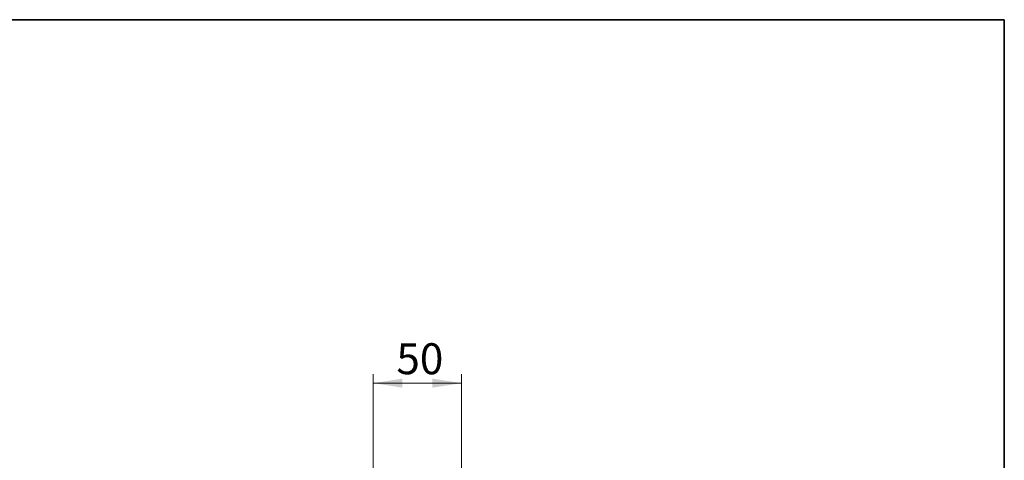
# Model space of a CAD drawing. Units: millimetres. Extents: x 6 to 321, y 6 to 203.
# Drawn here: x 181 to 292, y 154 to 203 of the extents above; entities that cross this region are included whole.
import ezdxf

# ---------------------------------------------------------------- set-up
doc = ezdxf.new("R2010")
doc.units = ezdxf.units.MM
doc.linetypes.add('SLD-Durchgehend', pattern=[0])
doc.styles.add('SLDTEXTSTYLE2', font='TXT', dxfattribs={"width": 0.7})
doc.dimstyles.new('SLDDIMSTYLE0', dxfattribs={"dimtxt": 3.5, "dimasz": 3.302, "dimexe": 0, "dimexo": 0.0625, "dimgap": 0.875, "dimtad": 1, "dimdec": 1, "dimlfac": 5, "dimrnd": 1e-09, "dimzin": 12, "dimdsep": 46, "dimtxsty": 'SLDTEXTSTYLE2', "dimsah": 1, "dimcen": 0.09, "dimadec": 0, "dimazin": 3, "dimtfac": 1, "dimtdec": 1, "dimtofl": 0, "dimtmove": 0, "dimatfit": 3, "dimfxl": 1, "dimfrac": 2, "dimtolj": 1, "dimtzin": 12, "dimarcsym": 0})

# ---------------------------------------------------------------- blocks, each defined once
blk = doc.blocks.new('LAYOUT_Cameo_Technical_Drawing')
at = {"color": 178, "linetype": 'SLD-Durchgehend', "lineweight": 35, "true_color": 0x000042}
for p, q in [((0, 4927.6), (7137.4, 4927.6)), ((7137.4, 4927.6), (7137.4, 0))]:
    blk.add_line(p, q, dxfattribs=at)
blk = doc.blocks.new('_D_8')
at = {"color": 7, "linetype": 'SLD-Durchgehend', "lineweight": 0}
for p, q in [((220.44, 139.09), (220.44, 163.25)), ((230.44, 139.09), (230.44, 163.25)), ((220.44, 162.25), (230.44, 162.25))]:
    blk.add_line(p, q, dxfattribs=at)
at = {"color": 7, "linetype": 'SLD-Durchgehend', "lineweight": 18}
for points in [[(220.44, 162.25), (223.75, 161.74), (223.75, 162.76)], [(230.44, 162.25), (227.14, 162.76), (227.14, 161.74)]]:
    blk.add_solid(points, dxfattribs=at)
at = {"color": 7, "linetype": 'SLD-Durchgehend', "lineweight": 18, "insert": (223.07, 166.76), "char_height": 3.5, "attachment_point": 1, "style": 'SLDTEXTSTYLE2'}
blk.add_mtext('50', dxfattribs=at)

msp = doc.modelspace()

# ---------------------------------------------------------------- block references
at = {"color": 7, "linetype": 'Continuous', "xscale": 0.04, "yscale": 0.04, "zscale": 0.04}
msp.add_blockref('LAYOUT_Cameo_Technical_Drawing', (6.243, 6.235), dxfattribs=at)

# ---------------------------------------------------------------- dimensions: what is measured, and where the dimension line sits
at = {"color": 7, "linetype": 'SLD-Durchgehend', "lineweight": 18}
dim = msp.add_linear_dim(base=(230.444, 162.253), p1=(220.444, 138.091), p2=(230.444, 138.091), dimstyle='SLDDIMSTYLE0', dxfattribs=at)
dim.commit()
dim.dimension.update_dxf_attribs({"geometry": '_D_8', "text_midpoint": (225.419, 162.253), "dimtype": 160})

doc.saveas('drawing.dxf')
